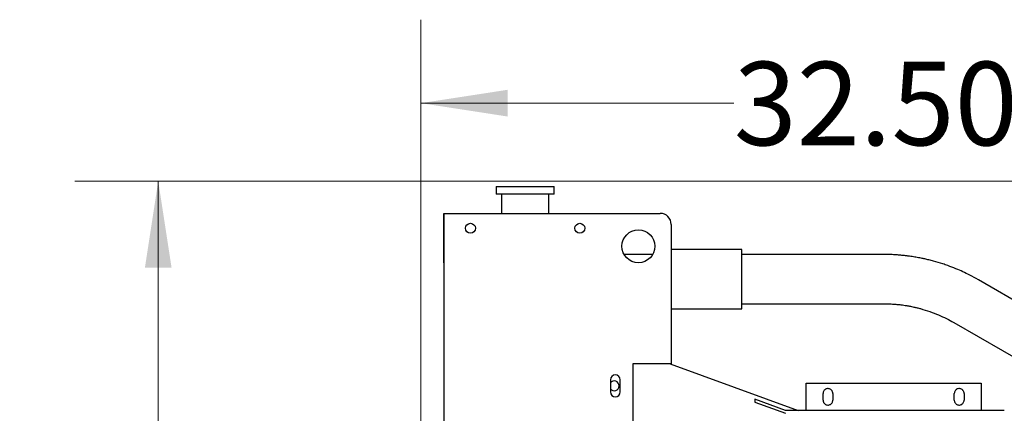
# Model space of a CAD drawing. Units: inches. Extents: x 6 to 403, y 6 to 298.
# Drawn here: x 170 to 206, y 157 to 171 of the extents above; entities that cross this region are included whole.
import ezdxf

# ---------------------------------------------------------------- set-up
doc = ezdxf.new("R2010")
doc.units = ezdxf.units.IN
doc.header["$LTSCALE"] = 24
doc.header["$MEASUREMENT"] = 0
doc.styles.add('SLDTEXTSTYLE0', font='TXT', dxfattribs={"width": 0.75})
doc.dimstyles.new('SLDDIMSTYLE0', dxfattribs={"dimtxt": 3, "dimasz": 3.12, "dimexe": 0, "dimexo": 0.0625, "dimgap": 0.75, "dimtad": 0, "dimtih": 1, "dimtoh": 1, "dimrnd": 1e-09, "dimzin": 4, "dimdsep": 46, "dimtxsty": 'SLDTEXTSTYLE0', "dimsah": 1, "dimcen": 0.09, "dimadec": 0, "dimazin": 1, "dimtfac": 1, "dimtofl": 0, "dimtmove": 0, "dimatfit": 3, "dimfxl": 0, "dimfrac": 2, "dimtolj": 1, "dimtzin": 12, "dimarcsym": 0})
doc.dimstyles.new('SLDDIMSTYLE1', dxfattribs={"dimtxt": 3, "dimasz": 3.12, "dimexe": 0, "dimexo": 0.0625, "dimgap": 0.75, "dimtad": 0, "dimtih": 1, "dimtoh": 1, "dimrnd": 1e-09, "dimzin": 12, "dimdsep": 46, "dimtxsty": 'SLDTEXTSTYLE0', "dimsah": 1, "dimcen": 0.09, "dimadec": 0, "dimazin": 3, "dimtfac": 1, "dimtofl": 0, "dimtmove": 0, "dimatfit": 3, "dimfxl": 0, "dimfrac": 2, "dimtolj": 1, "dimtzin": 12, "dimarcsym": 0})

# ---------------------------------------------------------------- blocks, each defined once
blk = doc.blocks.new('_D')
at = {"color": 7, "linetype": 'Continuous', "lineweight": 0}
for p, q in [((184.63, 119.534), (184.63, 171.086)), ((217.128, 163.116), (217.128, 171.086)), ((184.63, 168.086), (195.892, 168.086)), ((217.128, 168.086), (205.867, 168.086))]:
    blk.add_line(p, q, dxfattribs=at)
at = {"color": 7, "linetype": 'Continuous', "lineweight": 18}
for points in [[(184.63, 168.086), (187.75, 167.606), (187.75, 168.566)], [(217.128, 168.086), (214.008, 168.566), (214.008, 167.606)]]:
    blk.add_solid(points, dxfattribs=at)
at = {"color": 7, "linetype": 'Continuous', "lineweight": 18, "insert": (195.892, 169.572), "char_height": 3, "attachment_point": 1, "style": 'SLDTEXTSTYLE0'}
blk.add_mtext('32.50', dxfattribs=at)
blk = doc.blocks.new('_D_3')
at = {"color": 7, "linetype": 'Continuous', "lineweight": 0}
for p, q in [((247.38, 165.285), (172.179, 165.285)), ((175.179, 165.285), (175.179, 141.275)), ((175.179, 112.502), (175.179, 136.512)), ((183.618, 112.502), (172.179, 112.502))]:
    blk.add_line(p, q, dxfattribs=at)
at = {"color": 7, "linetype": 'Continuous', "lineweight": 18}
for points in [[(175.179, 165.285), (174.699, 162.165), (175.659, 162.165)], [(175.179, 112.502), (175.659, 115.622), (174.699, 115.622)]]:
    blk.add_solid(points, dxfattribs=at)
at = {"color": 7, "linetype": 'Continuous', "lineweight": 18, "insert": (170.192, 140.379), "char_height": 3, "attachment_point": 1, "style": 'SLDTEXTSTYLE0'}
blk.add_mtext('52.78', dxfattribs=at)

msp = doc.modelspace()

# ---------------------------------------------------------------- linework, layer by layer
at = {"color": 7, "linetype": 'Continuous', "lineweight": 25}
for p, q in [((187.343, 165.085), (187.343, 164.81)), ((187.343, 165.085), (189.429, 165.085)), ((189.429, 164.81), (187.343, 164.81)), ((187.539, 164.81), (187.539, 164.121)), ((189.232, 164.121), (189.232, 164.81)), ((189.429, 164.81), (189.429, 165.085)), ((185.453, 164.121), (185.472, 164.121)), ((185.453, 162.349), (185.453, 164.121)), ((185.472, 120.223), (185.472, 164.121)), ((185.472, 164.121), (193.248, 164.121)), ((193.642, 163.727), (193.642, 158.707)), ((196.183, 162.821), (193.642, 162.821)), ((196.183, 161.758), (196.183, 162.821)), ((185.453, 162.349), (185.472, 162.349)), ((192.972, 162.644), (191.949, 162.644)), ((199.746, 162.644), (196.183, 162.644)), ((201.301, 162.644), (199.746, 162.644)), ((196.183, 160.695), (196.183, 161.758)), ((208.83, 159.348), (204.697, 161.734)), ((193.642, 160.695), (196.183, 160.695)), ((196.183, 160.873), (199.746, 160.873)), ((199.746, 160.873), (201.301, 160.873)), ((203.811, 160.2), (207.945, 157.813)), ((193.642, 158.707), (192.264, 158.707)), ((192.264, 158.707), (192.264, 120.223)), ((193.602, 158.707), (198.213, 157.034)), ((191.457, 158.136), (191.457, 157.703)), ((191.811, 157.703), (191.811, 158.136)), ((198.496, 157.034), (198.496, 158.018)), ((198.496, 158.018), (204.795, 158.018)), ((204.795, 158.018), (204.795, 157.034)), ((196.647, 157.437), (196.647, 157.338)), ((197.758, 157.034), (196.647, 157.437)), ((199.106, 157.408), (199.106, 157.644)), ((199.46, 157.644), (199.46, 157.408)), ((203.83, 157.408), (203.83, 157.644)), ((204.185, 157.644), (204.185, 157.408)), ((196.647, 157.338), (197.758, 156.936)), ((205.632, 157.034), (197.758, 157.034))]:
    msp.add_line(p, q, dxfattribs=at)
for centre, radius in [((186.417, 163.589), 0.177), ((190.354, 163.589), 0.177), ((192.461, 162.939), 0.591)]:
    msp.add_circle(centre, radius, dxfattribs=at)
for centre, radius, start, end in [((193.248, 163.727), 0.394, 0, 90), ((191.634, 158.136), 0.177, 0, 180), ((191.594, 157.92), 0.177, 218.9423, 141.0577), ((191.634, 157.703), 0.177, 180, 0)]:
    msp.add_arc(centre, radius, start, end, dxfattribs=at)
for points, knots in [([(203.083, 162.406), (203.028, 162.421), (202.928, 162.447), (202.779, 162.482), (202.654, 162.508), (202.547, 162.529), (202.452, 162.546), (202.361, 162.561), (202.265, 162.576), (202.159, 162.59), (202.038, 162.604), (201.899, 162.618), (201.734, 162.631), (201.532, 162.642), (201.382, 162.643), (201.301, 162.644)], [0, 0, 0, 0, 0.112519, 0.206748, 0.283324, 0.343224, 0.397261, 0.44908, 0.498736, 0.558958, 0.62392, 0.693976, 0.778433, 0.880423, 1, 1, 1, 1]), ([(204.697, 161.734), (204.593, 161.792), (204.328, 161.939), (203.961, 162.106), (203.636, 162.232), (203.367, 162.325), (203.194, 162.374), (203.083, 162.406)], [0, 0, 0, 0, 0.197138, 0.506031, 0.685854, 0.797074, 1, 1, 1, 1]), ([(201.301, 160.873), (201.372, 160.872), (201.505, 160.87), (201.684, 160.859), (201.834, 160.845), (201.955, 160.83), (202.05, 160.817), (202.118, 160.806), (202.171, 160.797), (202.226, 160.787), (202.297, 160.773), (202.39, 160.753), (202.501, 160.728), (202.577, 160.708), (202.618, 160.697)], [0, 0, 0, 0, 0.132489, 0.250835, 0.354662, 0.442739, 0.513653, 0.566455, 0.600804, 0.639484, 0.697955, 0.776776, 0.876931, 1, 1, 1, 1]), ([(202.618, 160.697), (202.731, 160.663), (202.949, 160.6), (203.26, 160.478), (203.545, 160.347), (203.725, 160.248), (203.811, 160.2)], [0, 0, 0, 0, 0.280156, 0.540119, 0.779966, 1, 1, 1, 1]), ([(199.408, 157.769), (199.395, 157.781), (199.368, 157.803), (199.318, 157.82), (199.266, 157.823), (199.214, 157.81), (199.169, 157.783), (199.134, 157.744), (199.111, 157.696), (199.108, 157.662), (199.106, 157.644)], [0, 0, 0, 0, 0.125002, 0.249999, 0.375, 0.500003, 0.625, 0.75, 0.874999, 1, 1, 1, 1]), ([(199.46, 157.644), (199.46, 157.656), (199.458, 157.679), (199.448, 157.712), (199.432, 157.743), (199.416, 157.761), (199.408, 157.769)], [0, 0, 0, 0, 0.249989, 0.500015, 0.750005, 1, 1, 1, 1]), ([(204.133, 157.769), (204.12, 157.781), (204.093, 157.803), (204.043, 157.82), (203.99, 157.823), (203.939, 157.81), (203.894, 157.783), (203.858, 157.744), (203.835, 157.696), (203.832, 157.662), (203.83, 157.644)], [0, 0, 0, 0, 0.125, 0.25, 0.375001, 0.500002, 0.625001, 0.75, 0.874998, 1, 1, 1, 1]), ([(204.185, 157.644), (204.184, 157.656), (204.183, 157.679), (204.172, 157.712), (204.156, 157.743), (204.141, 157.761), (204.133, 157.769)], [0, 0, 0, 0, 0.249988, 0.500009, 0.750006, 1, 1, 1, 1]), ([(199.106, 157.408), (199.107, 157.396), (199.108, 157.373), (199.119, 157.34), (199.135, 157.309), (199.15, 157.291), (199.158, 157.283)], [0, 0, 0, 0, 0.249989, 0.50001, 0.750007, 1, 1, 1, 1]), ([(199.158, 157.283), (199.171, 157.271), (199.198, 157.249), (199.248, 157.232), (199.301, 157.229), (199.352, 157.242), (199.397, 157.269), (199.432, 157.308), (199.456, 157.356), (199.459, 157.391), (199.46, 157.408)], [0, 0, 0, 0, 0.124998, 0.250001, 0.375002, 0.5, 0.625002, 0.750002, 0.874998, 1, 1, 1, 1]), ([(203.83, 157.408), (203.831, 157.396), (203.832, 157.373), (203.843, 157.34), (203.859, 157.309), (203.875, 157.291), (203.882, 157.283)], [0, 0, 0, 0, 0.249989, 0.499978, 0.750001, 1, 1, 1, 1]), ([(203.882, 157.283), (203.896, 157.271), (203.922, 157.249), (203.973, 157.232), (204.025, 157.229), (204.076, 157.242), (204.122, 157.269), (204.157, 157.308), (204.18, 157.356), (204.183, 157.391), (204.185, 157.408)], [0, 0, 0, 0, 0.125, 0.249998, 0.375, 0.500001, 0.625001, 0.750001, 0.875009, 1, 1, 1, 1])]:
    msp.add_open_spline(points, degree=3, knots=knots, dxfattribs=at)

# ---------------------------------------------------------------- dimensions: what is measured, and where the dimension line sits
at = {"color": 7, "linetype": 'Continuous', "lineweight": 18}
dim = msp.add_linear_dim(base=(184.63, 168.086), p1=(217.128, 161.916), p2=(184.63, 118.334), dimstyle='SLDDIMSTYLE0', dxfattribs=at)
dim.commit()
dim.dimension.update_dxf_attribs({"geometry": '_D', "text_midpoint": (200.879, 168.086), "dimtype": 160})
dim = msp.add_linear_dim(base=(175.179, 165.285), p1=(184.818, 112.502), p2=(248.58, 165.285), angle=90, dimstyle='SLDDIMSTYLE1', dxfattribs=at)
dim.commit()
dim.dimension.update_dxf_attribs({"geometry": '_D_3', "text_midpoint": (175.179, 138.893), "dimtype": 160})

doc.saveas('drawing.dxf')
